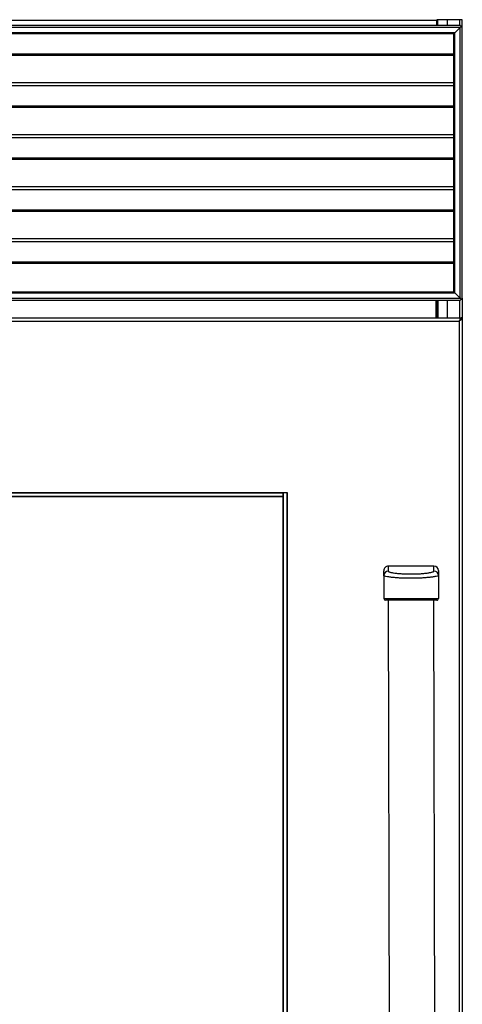
# Model space of a CAD drawing. Units: inches. Extents: x 13 to 135, y 12 to 138.
# Drawn here: x 74 to 87, y 67 to 96 of the extents above; entities that cross this region are included whole.
import ezdxf

# ---------------------------------------------------------------- set-up
doc = ezdxf.new("R2010")
doc.units = ezdxf.units.IN
doc.header["$MEASUREMENT"] = 0

msp = doc.modelspace()

# ---------------------------------------------------------------- linework, layer by layer
at = {"color": 7, "linetype": 'Continuous', "lineweight": 25}
for p, q in [((85.771, 95.444), (85.771, 95.612)), ((85.801, 95.612), (85.771, 95.612)), ((86.084, 95.612), (85.801, 95.612)), ((86.445, 95.612), (86.084, 95.612)), ((86.521, 95.612), (86.445, 95.612)), ((86.521, 95.384), (86.521, 95.612)), ((86.461, 95.444), (56.581, 95.444)), ((86.459, 95.382), (56.583, 95.382)), ((85.771, 95.592), (57.271, 95.592)), ((85.771, 95.592), (85.771, 95.444)), ((86.459, 95.382), (86.301, 95.224)), ((86.459, 87.443), (86.459, 95.382)), ((86.521, 87.441), (86.521, 95.384)), ((86.301, 95.224), (56.741, 95.224)), ((86.271, 95.194), (56.771, 95.194)), ((86.271, 87.631), (86.271, 95.194)), ((86.301, 87.601), (86.301, 95.224)), ((86.271, 93.755), (56.771, 93.755)), ((86.271, 92.23), (56.771, 92.23)), ((86.271, 90.705), (56.771, 90.705)), ((86.271, 89.18), (56.771, 89.18)), ((56.741, 87.601), (86.301, 87.601)), ((56.771, 87.631), (86.271, 87.631)), ((86.301, 87.601), (86.459, 87.443)), ((56.581, 87.381), (86.461, 87.381)), ((56.583, 87.443), (86.459, 87.443)), ((85.741, 87.372), (57.396, 87.372)), ((85.741, 87.372), (85.741, 87.381)), ((85.741, 87.372), (85.741, 86.862)), ((85.771, 86.862), (85.771, 87.381)), ((86.521, 87.441), (86.521, 15.612)), ((56.559, 86.862), (86.483, 86.862)), ((56.61, 86.773), (86.432, 86.773)), ((86.432, 86.773), (86.432, 15.701)), ((86.483, 86.851), (86.483, 86.862)), ((86.485, 86.862), (86.483, 86.862)), ((86.521, 86.862), (86.485, 86.862)), ((86.521, 86.862), (86.521, 15.612)), ((81.271, 81.732), (61.771, 81.732)), ((81.271, 81.722), (61.771, 81.722)), ((81.271, 81.622), (61.771, 81.622)), ((81.271, 81.612), (61.771, 81.612)), ((81.271, 81.722), (81.271, 81.732)), ((81.271, 81.722), (81.271, 81.732)), ((81.281, 81.732), (81.271, 81.732)), ((81.271, 81.622), (81.271, 81.722)), ((81.271, 81.612), (81.271, 81.622)), ((81.271, 20.852), (81.271, 81.622)), ((81.281, 20.742), (81.281, 81.732)), ((81.38, 81.732), (81.281, 81.732)), ((81.38, 20.742), (81.38, 81.732)), ((81.39, 81.732), (81.38, 81.732)), ((81.39, 20.742), (81.39, 81.732)), ((84.22, 79.306), (84.22, 79.448)), ((85.689, 79.582), (84.349, 79.579)), ((84.349, 79.579), (84.35, 79.435)), ((85.69, 79.437), (85.689, 79.582)), ((85.82, 79.452), (85.82, 79.309)), ((84.22, 79.306), (84.221, 78.628)), ((85.82, 79.309), (85.821, 78.632)), ((84.473, 23.893), (84.356, 78.579)), ((85.803, 23.896), (85.686, 78.582))]:
    msp.add_line(p, q, dxfattribs=at)
at = {"color": 8, "linetype": 'Continuous', "lineweight": 25}
for p, q in [((85.801, 95.444), (85.801, 95.612)), ((86.084, 95.444), (86.084, 95.612)), ((86.445, 95.444), (86.445, 95.612)), ((56.771, 94.611), (86.271, 94.611)), ((56.771, 94.573), (86.271, 94.573)), ((56.771, 93.683), (86.271, 93.683)), ((56.771, 93.086), (86.271, 93.086)), ((56.771, 93.048), (86.271, 93.048)), ((56.771, 92.158), (86.271, 92.158)), ((56.771, 91.561), (86.271, 91.561)), ((56.771, 91.523), (86.271, 91.523)), ((56.771, 90.633), (86.271, 90.633)), ((56.771, 90.036), (86.271, 90.036)), ((56.771, 89.998), (86.271, 89.998)), ((56.771, 89.108), (86.271, 89.108)), ((56.771, 88.511), (86.271, 88.511)), ((56.771, 88.473), (86.271, 88.473)), ((85.801, 87.381), (85.801, 86.862)), ((86.084, 86.862), (86.084, 87.381)), ((86.445, 86.862), (86.445, 87.381))]:
    msp.add_line(p, q, dxfattribs=at)
at = {"color": 7, "linetype": 'Continuous', "lineweight": 25, "flags": 128}
msp.add_lwpolyline([(86.432, 86.773), (86.432, 86.773)], dxfattribs=at)
at = {"color": 7, "linetype": 'Continuous', "lineweight": 25}
for centre, radius, start, end in [((84.35, 79.449), 0.13, 90.1219, 180.1219), ((84.349, 79.305), 0.129, 89.7447, 179.7397), ((85.69, 79.452), 0.13, 0.1219, 90.1219), ((85.691, 79.308), 0.129, 0.5041, 90.499), ((84.271, 78.629), 0.05, 180.1219, 270.1219), ((85.771, 78.632), 0.05, 270.1219, 0.1219)]:
    msp.add_arc(centre, radius, start, end, dxfattribs=at)
for points, knots in [([(86.459, 95.382), (86.465, 95.388), (86.476, 95.399), (86.487, 95.409), (86.491, 95.414)], [0, 0, 0, 0, 0.569407, 1, 1, 1, 1]), ([(86.491, 95.414), (86.485, 95.408), (86.475, 95.397), (86.464, 95.386), (86.459, 95.382)], [0, 0, 0, 0, 0.551599, 1, 1, 1, 1]), ([(86.491, 95.414), (86.486, 95.418), (86.477, 95.427), (86.468, 95.437), (86.462, 95.443), (86.461, 95.443), (86.461, 95.444)], [0, 0, 0, 0, 0.309313, 0.599277, 0.807506, 1, 1, 1, 1]), ([(86.521, 95.384), (86.521, 95.384), (86.52, 95.385), (86.51, 95.395), (86.498, 95.406), (86.491, 95.414)], [0, 0, 0, 0, 0.2476849, 0.5223319, 1, 1, 1, 1]), ([(86.271, 95.194), (86.271, 95.194), (86.272, 95.194), (86.276, 95.198), (86.283, 95.205), (86.291, 95.214), (86.298, 95.22), (86.301, 95.224)], [0, 0, 0, 0, 0.1467542, 0.3161257, 0.5102478, 0.7577933, 1, 1, 1, 1]), ([(86.301, 95.224), (86.297, 95.219), (86.289, 95.211), (86.279, 95.202), (86.274, 95.196), (86.272, 95.194), (86.271, 95.194), (86.271, 95.194)], [0, 0, 0, 0, 0.3101202, 0.6161208, 0.7588957, 0.8860224, 1, 1, 1, 1]), ([(86.301, 87.601), (86.297, 87.605), (86.289, 87.614), (86.279, 87.623), (86.274, 87.628), (86.272, 87.631), (86.271, 87.631), (86.271, 87.631)], [0, 0, 0, 0, 0.31012, 0.616121, 0.758896, 0.886022, 1, 1, 1, 1]), ([(86.271, 87.631), (86.271, 87.631), (86.272, 87.63), (86.276, 87.626), (86.283, 87.62), (86.291, 87.611), (86.298, 87.604), (86.301, 87.601)], [0, 0, 0, 0, 0.1467542, 0.3161257, 0.5102478, 0.7577933, 1, 1, 1, 1]), ([(86.491, 87.411), (86.485, 87.417), (86.475, 87.427), (86.464, 87.438), (86.459, 87.443)], [0, 0, 0, 0, 0.551599, 1, 1, 1, 1]), ([(86.459, 87.443), (86.465, 87.437), (86.476, 87.426), (86.487, 87.416), (86.491, 87.411)], [0, 0, 0, 0, 0.569407, 1, 1, 1, 1]), ([(86.461, 87.381), (86.462, 87.382), (86.463, 87.383), (86.473, 87.393), (86.484, 87.404), (86.491, 87.411)], [0, 0, 0, 0, 0.247685, 0.522332, 1, 1, 1, 1]), ([(86.491, 87.411), (86.496, 87.416), (86.505, 87.425), (86.515, 87.435), (86.52, 87.44), (86.521, 87.441), (86.521, 87.441)], [0, 0, 0, 0, 0.309313, 0.599277, 0.807506, 1, 1, 1, 1]), ([(86.472, 86.823), (86.471, 86.823), (86.466, 86.821), (86.457, 86.811), (86.444, 86.794), (86.436, 86.78), (86.432, 86.773)], [0, 0, 0, 0, 0.0457017, 0.3638011, 0.6819006, 1, 1, 1, 1]), ([(84.35, 79.435), (84.351, 79.432), (84.353, 79.425), (84.368, 79.416), (84.392, 79.407), (84.423, 79.399), (84.46, 79.391), (84.514, 79.382), (84.592, 79.372), (84.693, 79.363), (84.799, 79.357), (84.909, 79.353), (85.02, 79.352), (85.131, 79.353), (85.241, 79.357), (85.347, 79.364), (85.432, 79.372), (85.494, 79.38), (85.539, 79.387), (85.58, 79.394), (85.616, 79.402), (85.647, 79.41), (85.68, 79.422), (85.686, 79.431), (85.69, 79.437)], [0, 0, 0, 0, 0.031158, 0.063031, 0.093738, 0.125823, 0.156493, 0.188465, 0.250952, 0.313551, 0.375753, 0.437742, 0.500285, 0.562426, 0.624533, 0.687136, 0.749332, 0.781203, 0.812046, 0.843955, 0.874575, 0.906715, 0.937482, 1, 1, 1, 1]), ([(85.82, 79.309), (85.818, 79.306), (85.815, 79.3), (85.786, 79.288), (85.724, 79.274), (85.623, 79.259), (85.512, 79.247), (85.393, 79.237), (85.27, 79.23), (85.146, 79.226), (85.02, 79.224), (84.895, 79.225), (84.77, 79.229), (84.648, 79.235), (84.529, 79.244), (84.417, 79.256), (84.316, 79.271), (84.254, 79.285), (84.224, 79.297), (84.221, 79.303), (84.22, 79.306)], [0, 0, 0, 0, 0.0367706, 0.0728205, 0.14132, 0.2053429, 0.2668247, 0.3261605, 0.3848326, 0.4424483, 0.4998247, 0.5575642, 0.6150763, 0.6733688, 0.7330812, 0.7943899, 0.8585277, 0.9268875, 0.9630292, 1, 1, 1, 1]), ([(84.221, 78.628), (84.223, 78.628), (84.226, 78.628), (84.252, 78.629), (84.302, 78.629), (84.383, 78.629), (84.499, 78.629), (84.649, 78.629), (84.827, 78.63), (85.021, 78.63), (85.216, 78.631), (85.394, 78.631), (85.544, 78.631), (85.659, 78.632), (85.74, 78.632), (85.79, 78.632), (85.817, 78.632), (85.82, 78.632), (85.821, 78.632)], [0, 0, 0, 0, 0.035367, 0.076082, 0.123705, 0.179986, 0.246376, 0.323231, 0.409012, 0.5, 0.590988, 0.676769, 0.753624, 0.820014, 0.876295, 0.923918, 0.964633, 1, 1, 1, 1]), ([(85.771, 78.582), (85.767, 78.582), (85.758, 78.582), (85.695, 78.582), (85.608, 78.581), (85.493, 78.581), (85.352, 78.581), (85.189, 78.581), (85.021, 78.58), (84.854, 78.58), (84.69, 78.579), (84.549, 78.579), (84.434, 78.579), (84.348, 78.579), (84.284, 78.579), (84.276, 78.579), (84.271, 78.579)], [0, 0, 0, 0, 0.062881, 0.125568, 0.18816, 0.25072, 0.334172, 0.416873, 0.500205, 0.583037, 0.66639, 0.749408, 0.812123, 0.874708, 0.937454, 1, 1, 1, 1])]:
    msp.add_open_spline(points, degree=3, knots=knots, dxfattribs=at)
for points in [[(86.432, 86.773), (86.443, 86.781), (86.467, 86.795), (86.496, 86.818), (86.517, 86.84), (86.519, 86.855), (86.521, 86.862)], [(86.483, 86.862), (86.478, 86.861), (86.47, 86.858), (86.457, 86.838), (86.444, 86.808), (86.436, 86.785), (86.432, 86.773)], [(86.432, 86.773), (86.439, 86.781), (86.452, 86.795), (86.47, 86.818), (86.482, 86.84), (86.484, 86.855), (86.485, 86.862)]]:
    msp.add_open_spline(points, degree=3, dxfattribs=at)

doc.saveas('drawing.dxf')
